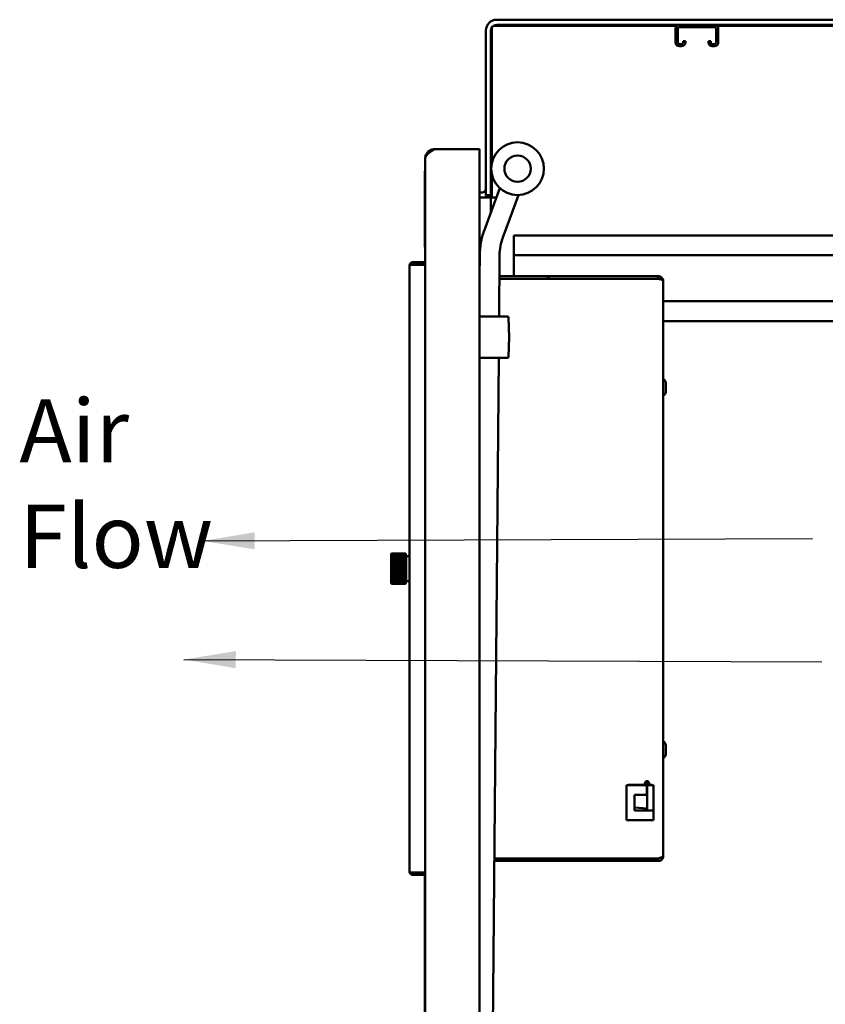
# Model space of a CAD drawing. Units: inches. Extents: x 0.5 to 21.5, y 0.2 to 16.7.
# Drawn here: x 17.6 to 19.1, y 10 to 11.8 of the extents above; entities that cross this region are included whole.
import ezdxf

# ---------------------------------------------------------------- set-up
doc = ezdxf.new("R2010")
doc.units = ezdxf.units.IN
doc.header["$MEASUREMENT"] = 0
doc.layers.add('Symbol (ANSI)', color=7, linetype='Continuous', lineweight=25)
doc.layers.add('Visible (ANSI)', color=7, linetype='Continuous', lineweight=50)
doc.styles.add('Note Text (ANSI)', font='tahoma.ttf')
doc.dimstyles.new('Default (ANSI)$7', dxfattribs={"dimtxt": 0.12, "dimasz": 0.098425, "dimexe": 0.125, "dimexo": 0.0625, "dimgap": 0.031496, "dimtad": 0, "dimtih": 1, "dimtoh": 1, "dimrnd": 1e-08, "dimzin": 0, "dimdsep": 46, "dimtxsty": 'Note Text (ANSI)', "dimcen": 0.09, "dimdle": 0.393701, "dimclrd": 256, "dimclre": 256, "dimclrt": 256, "dimadec": 0, "dimazin": 1, "dimtfac": 1, "dimtofl": 0, "dimtmove": 0, "dimatfit": 3, "dimfxl": 1, "dimtolj": 1, "dimtzin": 4, "dimlwd": -1, "dimlwe": -1, "dimarcsym": 0})

msp = doc.modelspace()

# ---------------------------------------------------------------- linework, layer by layer
at = {"layer": 'Visible (ANSI)'}
for p, q in [((18.4533, 11.5531), (18.4533, 11.8096)), ((18.8042, 11.8131), (18.4567, 11.8131)), ((18.4626, 11.8245), (20.8367, 11.8245)), ((18.4626, 11.8148), (20.8367, 11.8148)), ((18.8089, 11.8106), (18.8755, 11.8106)), ((19.345, 11.8131), (18.8802, 11.8131)), ((18.4419, 11.8038), (18.4419, 11.4918)), ((18.4516, 11.8038), (18.4516, 11.4918)), ((18.8016, 11.8075), (18.8016, 11.7814)), ((18.8058, 11.8075), (18.8058, 11.7814)), ((18.8786, 11.8075), (18.8786, 11.7814)), ((18.8828, 11.8075), (18.8828, 11.7814)), ((18.813, 11.7783), (18.8089, 11.7783)), ((18.813, 11.7741), (18.8089, 11.7741)), ((18.8203, 11.7835), (18.8161, 11.7835)), ((18.8161, 11.7835), (18.8161, 11.7814)), ((18.8203, 11.7835), (18.8203, 11.7814)), ((18.8641, 11.7835), (18.8641, 11.7814)), ((18.8641, 11.7835), (18.8683, 11.7835)), ((18.8683, 11.7835), (18.8683, 11.7814)), ((18.8714, 11.7783), (18.8755, 11.7783)), ((18.8714, 11.7741), (18.8755, 11.7741)), ((18.3447, 11.5787), (18.4301, 11.5787)), ((18.4301, 5.2809), (18.4301, 11.5787)), ((18.327, 9.3092), (18.327, 11.561)), ((18.3265, 11.537), (18.327, 11.537)), ((18.3265, 11.537), (18.3265, 11.5184)), ((18.4533, 11.487), (18.4533, 11.5305)), ((18.326, 11.3934), (18.326, 11.5184)), ((18.326, 11.5184), (18.327, 11.5184)), ((18.4349, 11.4967), (18.4301, 11.4967)), ((18.4684, 11.5047), (18.4389, 11.4241)), ((18.4419, 11.4918), (18.4516, 11.4918)), ((18.5036, 11.4918), (18.4741, 11.4112)), ((18.4349, 11.487), (18.4301, 11.487)), ((18.4516, 11.487), (18.4349, 11.487)), ((18.4516, 11.487), (18.4516, 11.4588)), ((18.4619, 11.487), (18.4516, 11.487)), ((20.5584, 11.4151), (18.495, 11.4151)), ((18.495, 11.4007), (18.495, 11.4151)), ((18.495, 11.4007), (18.495, 11.392)), ((18.326, 11.3934), (18.327, 11.3934)), ((18.3265, 11.3934), (18.3265, 11.393)), ((18.3265, 11.393), (18.327, 11.393)), ((18.495, 11.3776), (18.495, 11.392)), ((18.3033, 11.3596), (18.2998, 11.3596)), ((18.3033, 11.3642), (18.3033, 11.3606)), ((18.327, 11.3642), (18.3033, 11.3642)), ((18.327, 11.3606), (18.3033, 11.3606)), ((18.3033, 11.3596), (18.327, 11.3596)), ((18.4304, 11.378), (18.4301, 11.3356)), ((18.4679, 11.3777), (18.4669, 11.2615)), ((18.495, 11.3776), (18.495, 11.3378)), ((20.5584, 11.3776), (18.495, 11.3776)), ((18.297, 11.3579), (18.297, 10.208)), ((18.4301, 11.3378), (18.4301, 11.3378)), ((18.5597, 11.3378), (18.4676, 11.3378)), ((18.5627, 11.333), (18.4676, 11.333)), ((18.5612, 11.3378), (18.5597, 11.3378)), ((18.5597, 11.3378), (18.5597, 11.333)), ((18.5627, 11.3378), (18.5612, 11.3378)), ((18.5612, 11.333), (18.5612, 11.3378)), ((18.7688, 11.3378), (18.5627, 11.3378)), ((18.7688, 11.333), (18.5627, 11.333)), ((18.7688, 11.3378), (18.7688, 11.333)), ((18.7784, 10.2378), (18.7784, 11.3282)), ((20.5184, 11.2901), (18.7784, 11.2901)), ((18.4301, 11.2615), (18.483, 11.2615)), ((18.485, 11.2596), (18.4863, 11.2221)), ((20.5584, 11.2526), (18.7784, 11.2526)), ((18.4863, 11.2221), (18.485, 11.1847)), ((18.483, 11.1828), (18.4301, 11.1828)), ((18.4663, 11.1828), (18.4431, 8.5042)), ((18.7834, 11.1202), (18.7834, 11.1333)), ((18.2622, 10.8108), (18.2627, 10.8113)), ((18.2622, 10.8108), (18.2622, 10.7552)), ((18.2892, 10.8118), (18.2632, 10.8118)), ((18.2632, 10.8118), (18.2632, 10.8117)), ((18.2892, 10.8117), (18.2632, 10.8117)), ((18.2892, 10.8116), (18.2632, 10.8116)), ((18.2632, 10.8116), (18.2632, 10.8114)), ((18.2892, 10.8114), (18.2632, 10.8114)), ((18.2892, 10.8113), (18.2632, 10.8113)), ((18.2632, 10.8113), (18.2632, 10.8109)), ((18.2892, 10.8109), (18.2632, 10.8109)), ((18.2892, 10.8107), (18.2632, 10.8107)), ((18.2632, 10.8107), (18.2632, 10.8101)), ((18.2892, 10.8101), (18.2632, 10.8101)), ((18.2892, 10.81), (18.2632, 10.81)), ((18.2632, 10.81), (18.2632, 10.8092)), ((18.2892, 10.8092), (18.2632, 10.8092)), ((18.2892, 10.809), (18.2632, 10.809)), ((18.2632, 10.809), (18.2632, 10.808)), ((18.2892, 10.808), (18.2632, 10.808)), ((18.2892, 10.8078), (18.2632, 10.8078)), ((18.2632, 10.8078), (18.2632, 10.8067)), ((18.2892, 10.8067), (18.2632, 10.8067)), ((18.2892, 10.8064), (18.2632, 10.8064)), ((18.2632, 10.8064), (18.2632, 10.8052)), ((18.2892, 10.8052), (18.2632, 10.8052)), ((18.2892, 10.8049), (18.2632, 10.8049)), ((18.2632, 10.8049), (18.2632, 10.8035)), ((18.2892, 10.8035), (18.2632, 10.8035)), ((18.2892, 10.8032), (18.2632, 10.8032)), ((18.2632, 10.8032), (18.2632, 10.8017)), ((18.2892, 10.8017), (18.2632, 10.8017)), ((18.2892, 10.8013), (18.2632, 10.8013)), ((18.2632, 10.8013), (18.2632, 10.7997)), ((18.2892, 10.7997), (18.2632, 10.7997)), ((18.2892, 10.7993), (18.2632, 10.7993)), ((18.2632, 10.7993), (18.2632, 10.7976)), ((18.2892, 10.8117), (18.2892, 10.8118)), ((18.2892, 10.8114), (18.2892, 10.8116)), ((18.2892, 10.8109), (18.2892, 10.8113)), ((18.2892, 10.8101), (18.2892, 10.8107)), ((18.2892, 10.8092), (18.2892, 10.81)), ((18.2892, 10.808), (18.2892, 10.809)), ((18.2892, 10.8067), (18.2892, 10.8078)), ((18.2892, 10.8052), (18.2892, 10.8064)), ((18.2892, 10.8035), (18.2892, 10.8049)), ((18.2892, 10.8017), (18.2892, 10.8032)), ((18.2892, 10.7997), (18.2892, 10.8013)), ((18.2892, 10.7976), (18.2892, 10.7993)), ((18.291, 10.8068), (18.2893, 10.8113)), ((18.291, 10.7592), (18.291, 10.8068)), ((18.291, 10.8067), (18.296, 10.8067)), ((18.2627, 10.7972), (18.2632, 10.7972)), ((18.2627, 10.795), (18.2893, 10.795)), ((18.2627, 10.7927), (18.2893, 10.7927)), ((18.2627, 10.7903), (18.2893, 10.7903)), ((18.2627, 10.7879), (18.2893, 10.7879)), ((18.2627, 10.7854), (18.2893, 10.7854)), ((18.2627, 10.783), (18.2893, 10.783)), ((18.2627, 10.7805), (18.2893, 10.7805)), ((18.2892, 10.7976), (18.2632, 10.7976)), ((18.2892, 10.7972), (18.2632, 10.7972)), ((18.2632, 10.7972), (18.2632, 10.7954)), ((18.2892, 10.7954), (18.2632, 10.7954)), ((18.2892, 10.7949), (18.2632, 10.7949)), ((18.2632, 10.7949), (18.2632, 10.7931)), ((18.2892, 10.7931), (18.2632, 10.7931)), ((18.2892, 10.7926), (18.2632, 10.7926)), ((18.2632, 10.7926), (18.2632, 10.7907)), ((18.2892, 10.7907), (18.2632, 10.7907)), ((18.2892, 10.7902), (18.2632, 10.7902)), ((18.2632, 10.7902), (18.2632, 10.7882)), ((18.2892, 10.7882), (18.2632, 10.7882)), ((18.2892, 10.7877), (18.2632, 10.7877)), ((18.2632, 10.7877), (18.2632, 10.7857)), ((18.2892, 10.7857), (18.2632, 10.7857)), ((18.2892, 10.7852), (18.2632, 10.7852)), ((18.2632, 10.7852), (18.2632, 10.7832)), ((18.2892, 10.7832), (18.2632, 10.7832)), ((18.2892, 10.7827), (18.2632, 10.7827)), ((18.2632, 10.7827), (18.2632, 10.7807)), ((18.2892, 10.7807), (18.2632, 10.7807)), ((18.2892, 10.7972), (18.2893, 10.7972)), ((18.2892, 10.7954), (18.2892, 10.7972)), ((18.2892, 10.7931), (18.2892, 10.7949)), ((18.2892, 10.7907), (18.2892, 10.7926)), ((18.2892, 10.7882), (18.2892, 10.7902)), ((18.2892, 10.7857), (18.2892, 10.7877)), ((18.2892, 10.7832), (18.2892, 10.7852)), ((18.2892, 10.7807), (18.2892, 10.7827)), ((18.2627, 10.778), (18.2893, 10.778)), ((18.2627, 10.7756), (18.2893, 10.7756)), ((18.2627, 10.7733), (18.2893, 10.7733)), ((18.2627, 10.771), (18.2893, 10.771)), ((18.2632, 10.7688), (18.2627, 10.7688)), ((18.2892, 10.7802), (18.2632, 10.7802)), ((18.2632, 10.7802), (18.2632, 10.7782)), ((18.2892, 10.7782), (18.2632, 10.7782)), ((18.2892, 10.7777), (18.2632, 10.7777)), ((18.2632, 10.7777), (18.2632, 10.7758)), ((18.2892, 10.7758), (18.2632, 10.7758)), ((18.2892, 10.7753), (18.2632, 10.7753)), ((18.2632, 10.7753), (18.2632, 10.7734)), ((18.2892, 10.7734), (18.2632, 10.7734)), ((18.2892, 10.7729), (18.2632, 10.7729)), ((18.2632, 10.7729), (18.2632, 10.771)), ((18.2892, 10.771), (18.2632, 10.771)), ((18.2892, 10.7706), (18.2632, 10.7706)), ((18.2632, 10.7706), (18.2632, 10.7688)), ((18.2892, 10.7688), (18.2632, 10.7688)), ((18.2892, 10.7684), (18.2632, 10.7684)), ((18.2632, 10.7684), (18.2632, 10.7667)), ((18.2892, 10.7667), (18.2632, 10.7667)), ((18.2892, 10.7663), (18.2632, 10.7663)), ((18.2632, 10.7663), (18.2632, 10.7647)), ((18.2892, 10.7647), (18.2632, 10.7647)), ((18.2892, 10.7643), (18.2632, 10.7643)), ((18.2632, 10.7643), (18.2632, 10.7628)), ((18.2892, 10.7628), (18.2632, 10.7628)), ((18.2892, 10.7624), (18.2632, 10.7624)), ((18.2632, 10.7624), (18.2632, 10.7611)), ((18.2892, 10.7782), (18.2892, 10.7802)), ((18.2892, 10.7758), (18.2892, 10.7777)), ((18.2892, 10.7734), (18.2892, 10.7753)), ((18.2892, 10.771), (18.2892, 10.7729)), ((18.2892, 10.7688), (18.2892, 10.7706)), ((18.2893, 10.7688), (18.2892, 10.7688)), ((18.2892, 10.7667), (18.2892, 10.7684)), ((18.2892, 10.7647), (18.2892, 10.7663)), ((18.2892, 10.7628), (18.2892, 10.7643)), ((18.2892, 10.7611), (18.2892, 10.7624)), ((18.2622, 10.7552), (18.2627, 10.7546)), ((18.2892, 10.7611), (18.2632, 10.7611)), ((18.2892, 10.7608), (18.2632, 10.7608)), ((18.2632, 10.7608), (18.2632, 10.7595)), ((18.2892, 10.7595), (18.2632, 10.7595)), ((18.2892, 10.7592), (18.2632, 10.7592)), ((18.2632, 10.7592), (18.2632, 10.7582)), ((18.2892, 10.7582), (18.2632, 10.7582)), ((18.2892, 10.7579), (18.2632, 10.7579)), ((18.2632, 10.7579), (18.2632, 10.757)), ((18.2892, 10.757), (18.2632, 10.757)), ((18.2892, 10.7568), (18.2632, 10.7568)), ((18.2632, 10.7568), (18.2632, 10.756)), ((18.2892, 10.756), (18.2632, 10.756)), ((18.2892, 10.7558), (18.2632, 10.7558)), ((18.2632, 10.7558), (18.2632, 10.7552)), ((18.2892, 10.7552), (18.2632, 10.7552)), ((18.2892, 10.7551), (18.2632, 10.7551)), ((18.2632, 10.7551), (18.2632, 10.7547)), ((18.2892, 10.7547), (18.2632, 10.7547)), ((18.2892, 10.7546), (18.2632, 10.7546)), ((18.2632, 10.7546), (18.2632, 10.7543)), ((18.2892, 10.7543), (18.2632, 10.7543)), ((18.2632, 10.7543), (18.2632, 10.7542)), ((18.2892, 10.7543), (18.2632, 10.7543)), ((18.2892, 10.7542), (18.2632, 10.7542)), ((18.2892, 10.7595), (18.2892, 10.7608)), ((18.2892, 10.7582), (18.2892, 10.7592)), ((18.2892, 10.757), (18.2892, 10.7579)), ((18.2892, 10.756), (18.2892, 10.7568)), ((18.2892, 10.7552), (18.2892, 10.7558)), ((18.2892, 10.7547), (18.2892, 10.7551)), ((18.2892, 10.7543), (18.2892, 10.7546)), ((18.2892, 10.7542), (18.2892, 10.7543)), ((18.291, 10.7592), (18.2893, 10.7546)), ((18.291, 10.7592), (18.296, 10.7592)), ((18.7834, 10.4327), (18.7834, 10.4458)), ((18.7086, 10.3717), (18.7416, 10.3717)), ((18.7086, 10.3057), (18.7086, 10.3717)), ((18.7106, 10.3697), (18.7086, 10.3717)), ((18.7116, 10.3717), (18.7116, 10.3727)), ((18.7116, 10.3727), (18.7433, 10.3727)), ((18.7416, 10.3717), (18.7461, 10.3717)), ((18.7436, 10.3757), (18.7436, 10.3737)), ((18.7461, 10.3717), (18.7461, 10.3757)), ((18.7461, 10.3727), (18.7491, 10.3727)), ((18.7461, 10.3717), (18.7475, 10.3717)), ((18.7475, 10.3717), (18.7475, 10.3697)), ((18.7475, 10.3697), (18.7475, 10.3537)), ((18.7476, 10.3727), (18.7476, 10.3717)), ((18.7476, 10.3717), (18.7491, 10.3717)), ((18.7476, 10.3697), (18.7476, 10.3717)), ((18.7476, 10.3697), (18.7476, 10.3238)), ((18.7491, 10.3757), (18.7491, 10.3717)), ((18.7491, 10.3717), (18.7536, 10.3717)), ((18.7516, 10.3737), (18.7516, 10.3757)), ((18.7519, 10.3727), (18.7576, 10.3727)), ((18.7536, 10.3717), (18.7596, 10.3717)), ((18.7556, 10.3717), (18.7556, 10.3727)), ((18.7576, 10.3727), (18.7576, 10.3717)), ((18.7576, 10.3697), (18.7596, 10.3717)), ((18.7596, 10.3717), (18.7596, 10.3238)), ((18.7241, 10.3537), (18.7475, 10.3537)), ((18.7241, 10.3237), (18.7241, 10.3537)), ((18.7475, 10.3537), (18.7475, 10.3687)), ((18.7475, 10.3687), (18.7475, 10.3687)), ((18.7475, 10.3537), (18.7475, 10.3537)), ((18.7241, 10.3295), (18.7476, 10.3277)), ((18.7576, 10.3237), (18.7241, 10.3237)), ((18.7476, 10.3238), (18.7476, 10.3237)), ((18.7576, 10.3238), (18.7476, 10.3238)), ((18.7566, 10.3237), (18.7566, 10.3238)), ((18.7576, 10.3238), (18.7576, 10.3237)), ((18.7596, 10.3238), (18.7576, 10.3238)), ((18.7576, 10.3237), (18.7596, 10.3237)), ((18.7596, 10.3237), (18.7596, 10.3057)), ((18.7106, 10.3077), (18.7086, 10.3057)), ((18.7596, 10.3057), (18.7086, 10.3057)), ((18.7576, 10.3077), (18.7596, 10.3057)), ((18.458, 10.2282), (18.5597, 10.2282)), ((18.5627, 10.233), (18.4581, 10.233)), ((18.5597, 10.2282), (18.5597, 10.233)), ((18.5612, 10.2282), (18.5597, 10.2282)), ((18.5612, 10.233), (18.5612, 10.2282)), ((18.5612, 10.2282), (18.5627, 10.2282)), ((18.5627, 10.233), (18.7688, 10.233)), ((18.5627, 10.2282), (18.7688, 10.2282)), ((18.7688, 10.2282), (18.7688, 10.233)), ((18.3033, 10.2063), (18.2998, 10.2063)), ((18.3033, 10.2063), (18.327, 10.2063)), ((18.3033, 10.2017), (18.3033, 10.2053)), ((18.3033, 10.2053), (18.327, 10.2053)), ((18.3033, 10.2017), (18.327, 10.2017)), ((18.3265, 10.1892), (18.3265, 10.2017)), ((18.327, 10.2017), (18.3265, 10.2017)), ((18.3265, 10.0939), (18.3265, 10.1892)), ((18.326, 9.9169), (18.326, 10.0939)), ((18.327, 10.0939), (18.326, 10.0939))]:
    msp.add_line(p, q, dxfattribs=at)
for radius in [0.05, 0.025]:
    msp.add_circle((18.502, 11.5418), radius, dxfattribs=at)
for centre, radius, start, end in [((18.4626, 11.8038), 0.0207, 90, 180), ((18.4626, 11.8038), 0.011, 90, 180), ((18.8089, 11.8075), 0.0073, 90, 180), ((18.8089, 11.8075), 0.0031, 90, 180), ((18.8755, 11.8075), 0.0073, 0, 90), ((18.8755, 11.8075), 0.0031, 0, 90), ((18.8089, 11.7814), 0.0073, 180, 270), ((18.8089, 11.7814), 0.0031, 180, 270), ((18.813, 11.7814), 0.0031, 270, 0), ((18.813, 11.7814), 0.0073, 270, 0), ((18.8714, 11.7814), 0.0073, 180, 270), ((18.8714, 11.7814), 0.0031, 180, 270), ((18.8755, 11.7814), 0.0031, 270, 0), ((18.8755, 11.7814), 0.0073, 270, 0), ((18.4349, 11.5037), 0.007, 270, 0), ((18.4349, 11.5037), 0.0167, 270, 314.7992), ((18.5679, 11.3768), 0.1375, 159.8552, 179.5052), ((18.5679, 11.3768), 0.1, 159.8552, 179.5052), ((18.483, 11.2595), 0.00197, 2, 90), ((18.483, 11.1847), 0.00197, 270, 358), ((18.7714, 11.1333), 0.012, 0, 54.3147), ((18.7714, 11.1202), 0.012, 305.6853, 0), ((18.296, 10.8057), 0.001, 360, 90), ((18.296, 10.7602), 0.001, 270, 0), ((18.7714, 10.4458), 0.012, 0, 54.3147), ((18.7714, 10.4327), 0.012, 305.6853, 0), ((18.7416, 10.3737), 0.002, 270, 0), ((18.7476, 10.3757), 0.004, 0, 180), ((18.7476, 10.3757), 0.0015, 0, 180), ((18.7536, 10.3737), 0.002, 180, 270)]:
    msp.add_arc(centre, radius, start, end, dxfattribs=at)
for points, knots in [([(18.3447, 11.5787), (18.344, 11.5783), (18.3434, 11.5779), (18.3421, 11.5771), (18.3415, 11.5767), (18.3398, 11.5757), (18.3388, 11.575), (18.3372, 11.5739), (18.3367, 11.5735), (18.3358, 11.5729), (18.3356, 11.5727), (18.3347, 11.5721), (18.3341, 11.5716), (18.3333, 11.5709), (18.333, 11.5707), (18.3326, 11.5703), (18.3324, 11.5701), (18.332, 11.5697), (18.3318, 11.5695), (18.3313, 11.569), (18.3311, 11.5688), (18.3305, 11.5681), (18.3301, 11.5677), (18.3295, 11.567), (18.3293, 11.5668), (18.3289, 11.5662), (18.3286, 11.5658), (18.328, 11.5647), (18.3276, 11.5641), (18.3273, 11.563), (18.3272, 11.5626), (18.327, 11.5618), (18.327, 11.5614), (18.327, 11.561)], [-1.32259, -1.32259, -1.32259, -1.32259, -1.196714, -1.196714, -1.079515, -1.079515, -0.871011, -0.871011, -0.751281, -0.751281, -0.689852, -0.689852, -0.55048, -0.55048, -0.486911, -0.486911, -0.428133, -0.428133, -0.391543, -0.391543, -0.361752, -0.361752, -0.29645, -0.29645, -0.267669, -0.267669, -0.211572, -0.211572, -0.113884, -0.113884, -0.058974, -0.058974, 0, 0, 0, 0]), ([(18.327, 11.561), (18.327, 11.5633), (18.3274, 11.5657), (18.3292, 11.5699), (18.3305, 11.5719), (18.3338, 11.5752), (18.3358, 11.5765), (18.34, 11.5783), (18.3424, 11.5787), (18.3447, 11.5787)], [0, 0, 0, 0, 0.25, 0.25, 0.5, 0.5, 0.75, 0.75, 1, 1, 1, 1]), ([(18.3033, 11.3642), (18.3027, 11.3642), (18.302, 11.3641), (18.3009, 11.3638), (18.3003, 11.3635), (18.2994, 11.3629), (18.2991, 11.3627), (18.2985, 11.3621), (18.2983, 11.3618), (18.2977, 11.3609), (18.2974, 11.3603), (18.2971, 11.3592), (18.297, 11.3585), (18.297, 11.3579)], [0.000001, 0.000001, 0.000001, 0.000001, 0.055974, 0.055974, 0.1119417, 0.1119417, 0.1492184, 0.1492184, 0.186495, 0.186495, 0.2424627, 0.2424627, 0.2984358, 0.2984358, 0.2984358, 0.2984358]), ([(18.297, 11.3579), (18.297, 11.358), (18.297, 11.3581), (18.2972, 11.3583), (18.2973, 11.3585), (18.2975, 11.3586), (18.2976, 11.3587), (18.2979, 11.3588), (18.298, 11.3589), (18.2984, 11.3591), (18.2986, 11.3592), (18.2992, 11.3594), (18.2995, 11.3595), (18.2998, 11.3596)], [0.000001, 0.000001, 0.000001, 0.000001, 0.0307824, 0.0307824, 0.0615632, 0.0615632, 0.0820737, 0.0820737, 0.1025883, 0.1025883, 0.1333691, 0.1333691, 0.1641504, 0.1641504, 0.1641504, 0.1641504]), ([(18.3033, 11.3606), (18.3029, 11.3606), (18.3026, 11.3606), (18.3022, 11.3604), (18.3019, 11.3603), (18.3016, 11.3601), (18.3014, 11.3598), (18.3013, 11.3598), (18.3012, 11.3597), (18.3012, 11.3596)], [0, 0, 0, 0, 0.25, 0.25, 0.25, 0.5, 0.5, 0.5, 0.5664155, 0.5664155, 0.5664155, 0.5664155]), ([(18.7784, 11.3282), (18.7784, 11.3291), (18.7782, 11.3301), (18.7777, 11.3319), (18.7773, 11.3327), (18.7764, 11.334), (18.776, 11.3345), (18.7751, 11.3354), (18.7746, 11.3358), (18.7733, 11.3367), (18.7725, 11.3371), (18.7707, 11.3376), (18.7697, 11.3378), (18.7688, 11.3378)], [0.000001, 0.000001, 0.000001, 0.000001, 0.0852938, 0.0852938, 0.1705777, 0.1705777, 0.2273799, 0.2273799, 0.284182, 0.284182, 0.3694659, 0.3694659, 0.4547587, 0.4547587, 0.4547587, 0.4547587]), ([(18.7784, 11.3282), (18.7784, 11.3286), (18.7781, 11.329), (18.7777, 11.3294), (18.7772, 11.3298), (18.7765, 11.3302), (18.7756, 11.3306), (18.7747, 11.331), (18.7736, 11.3314), (18.7725, 11.3318), (18.7713, 11.3322), (18.77, 11.3326), (18.7688, 11.333)], [0, 0, 0, 0, 0.25, 0.25, 0.25, 0.5, 0.5, 0.5, 0.75, 0.75, 0.75, 1, 1, 1, 1]), ([(18.7716, 11.3321), (18.7715, 11.3321), (18.7715, 11.3321), (18.7711, 11.3324), (18.7706, 11.3326), (18.7697, 11.3329), (18.7693, 11.333), (18.7688, 11.333)], [0.186981, 0.186981, 0.186981, 0.186981, 0.1940575, 0.1940575, 0.2522939, 0.2522939, 0.3105369, 0.3105369, 0.3105369, 0.3105369]), ([(18.4843, 11.2221), (18.4848, 11.2221), (18.4853, 11.2221), (18.4857, 11.2221), (18.4861, 11.2221), (18.4863, 11.2221), (18.4863, 11.2221)], [-0.0000172242, -0.0000172242, -0.0000172242, -0.0000172242, 0.000377267, 0.000377267, 0.000377267, 0.0007717583, 0.0007717583, 0.0007717583, 0.0007717583]), ([(18.2632, 10.7832), (18.2631, 10.7832), (18.2631, 10.7832), (18.263, 10.7831), (18.263, 10.7831), (18.2629, 10.7831), (18.2629, 10.7831), (18.2628, 10.783), (18.2628, 10.783), (18.2627, 10.783)], [0, 0, 0, 0, 0.333333, 0.333333, 0.333333, 0.666667, 0.666667, 0.666667, 1, 1, 1, 1]), ([(18.2627, 10.783), (18.2628, 10.7829), (18.2628, 10.7829), (18.2629, 10.7829), (18.2629, 10.7829), (18.263, 10.7828), (18.263, 10.7828), (18.2631, 10.7828), (18.2631, 10.7828), (18.2632, 10.7827)], [0, 0, 0, 0, 0.333333, 0.333333, 0.333333, 0.666667, 0.666667, 0.666667, 1, 1, 1, 1]), ([(18.7688, 10.2282), (18.7697, 10.2282), (18.7707, 10.2283), (18.7725, 10.2289), (18.7733, 10.2293), (18.7746, 10.2301), (18.7751, 10.2305), (18.776, 10.2314), (18.7764, 10.2319), (18.7773, 10.2332), (18.7777, 10.2341), (18.7782, 10.2359), (18.7784, 10.2368), (18.7784, 10.2378)], [0.000001, 0.000001, 0.000001, 0.000001, 0.0852938, 0.0852938, 0.1705777, 0.1705777, 0.2273799, 0.2273799, 0.284182, 0.284182, 0.3694659, 0.3694659, 0.4547587, 0.4547587, 0.4547587, 0.4547587]), ([(18.7784, 10.2378), (18.7784, 10.2374), (18.7781, 10.237), (18.7777, 10.2366), (18.7772, 10.2362), (18.7765, 10.2358), (18.7756, 10.2354), (18.7747, 10.235), (18.7736, 10.2346), (18.7725, 10.2342), (18.7713, 10.2338), (18.77, 10.2334), (18.7688, 10.233)], [0, 0, 0, 0, 0.25, 0.25, 0.25, 0.5, 0.5, 0.5, 0.75, 0.75, 0.75, 1, 1, 1, 1]), ([(18.7688, 10.233), (18.7693, 10.233), (18.7697, 10.233), (18.7706, 10.2333), (18.7711, 10.2335), (18.7715, 10.2338), (18.7715, 10.2338), (18.7716, 10.2339)], [0.000001, 0.000001, 0.000001, 0.000001, 0.0582439, 0.0582439, 0.1164803, 0.1164803, 0.1235569, 0.1235569, 0.1235569, 0.1235569]), ([(18.297, 10.208), (18.297, 10.2079), (18.297, 10.2078), (18.2972, 10.2076), (18.2973, 10.2075), (18.2975, 10.2073), (18.2976, 10.2072), (18.2979, 10.2071), (18.298, 10.207), (18.2984, 10.2069), (18.2986, 10.2067), (18.2992, 10.2065), (18.2995, 10.2064), (18.2998, 10.2063)], [0.000001, 0.000001, 0.000001, 0.000001, 0.0307824, 0.0307824, 0.0615632, 0.0615632, 0.0820737, 0.0820737, 0.1025883, 0.1025883, 0.1333691, 0.1333691, 0.1641504, 0.1641504, 0.1641504, 0.1641504]), ([(18.297, 10.208), (18.297, 10.2074), (18.2971, 10.2068), (18.2974, 10.2056), (18.2977, 10.205), (18.2983, 10.2042), (18.2985, 10.2039), (18.2991, 10.2033), (18.2994, 10.203), (18.3003, 10.2024), (18.3009, 10.2022), (18.302, 10.2018), (18.3027, 10.2017), (18.3033, 10.2017)], [0.000001, 0.000001, 0.000001, 0.000001, 0.055974, 0.055974, 0.1119417, 0.1119417, 0.1492184, 0.1492184, 0.186495, 0.186495, 0.2424627, 0.2424627, 0.2984358, 0.2984358, 0.2984358, 0.2984358]), ([(18.3012, 10.2063), (18.3012, 10.2063), (18.3013, 10.2062), (18.3014, 10.2061), (18.3016, 10.2059), (18.3019, 10.2057), (18.3022, 10.2055), (18.3026, 10.2054), (18.3029, 10.2053), (18.3033, 10.2053)], [0.4335845, 0.4335845, 0.4335845, 0.4335845, 0.5, 0.5, 0.5, 0.75, 0.75, 0.75, 1, 1, 1, 1])]:
    msp.add_open_spline(points, degree=3, knots=knots, dxfattribs=at)
for points in [[(18.2627, 10.8113), (18.2628, 10.8114), (18.263, 10.8116), (18.2631, 10.8117), (18.2632, 10.8118)], [(18.2632, 10.8117), (18.2631, 10.8116), (18.263, 10.8115), (18.2628, 10.8113), (18.2627, 10.8112)], [(18.2627, 10.8112), (18.2628, 10.8113), (18.263, 10.8114), (18.2631, 10.8116), (18.2632, 10.8116)], [(18.2632, 10.8114), (18.2631, 10.8113), (18.263, 10.8111), (18.2628, 10.811), (18.2627, 10.8109)], [(18.2627, 10.8109), (18.2628, 10.811), (18.263, 10.8111), (18.2631, 10.8112), (18.2632, 10.8113)], [(18.2632, 10.8109), (18.2631, 10.8108), (18.263, 10.8106), (18.2628, 10.8105), (18.2627, 10.8104)], [(18.2627, 10.8104), (18.2628, 10.8104), (18.263, 10.8105), (18.2631, 10.8107), (18.2632, 10.8107)], [(18.2632, 10.8101), (18.2631, 10.81), (18.263, 10.8099), (18.2628, 10.8097), (18.2627, 10.8096)], [(18.2627, 10.8096), (18.2628, 10.8097), (18.263, 10.8098), (18.2631, 10.8099), (18.2632, 10.81)], [(18.2632, 10.8092), (18.2631, 10.8091), (18.263, 10.8089), (18.2628, 10.8088), (18.2627, 10.8087)], [(18.2627, 10.8087), (18.2628, 10.8087), (18.263, 10.8088), (18.2631, 10.8089), (18.2632, 10.809)], [(18.2632, 10.808), (18.2631, 10.808), (18.263, 10.8078), (18.2628, 10.8076), (18.2627, 10.8075)], [(18.2627, 10.8075), (18.2628, 10.8076), (18.263, 10.8077), (18.2631, 10.8077), (18.2632, 10.8078)], [(18.2632, 10.8067), (18.2631, 10.8066), (18.263, 10.8065), (18.2628, 10.8063), (18.2627, 10.8062)], [(18.2627, 10.8062), (18.2628, 10.8062), (18.263, 10.8063), (18.2631, 10.8064), (18.2632, 10.8064)], [(18.2632, 10.8052), (18.2631, 10.8051), (18.263, 10.8049), (18.2628, 10.8048), (18.2627, 10.8047)], [(18.2627, 10.8047), (18.2628, 10.8047), (18.263, 10.8048), (18.2631, 10.8048), (18.2632, 10.8049)], [(18.2632, 10.8035), (18.2631, 10.8034), (18.263, 10.8033), (18.2628, 10.8031), (18.2627, 10.803)], [(18.2627, 10.803), (18.2628, 10.8031), (18.263, 10.8031), (18.2631, 10.8031), (18.2632, 10.8032)], [(18.2632, 10.8017), (18.2631, 10.8016), (18.263, 10.8014), (18.2628, 10.8013), (18.2627, 10.8012)], [(18.2627, 10.8012), (18.2628, 10.8012), (18.263, 10.8013), (18.2631, 10.8013), (18.2632, 10.8013)], [(18.2632, 10.7997), (18.2631, 10.7996), (18.263, 10.7995), (18.2628, 10.7993), (18.2627, 10.7992)], [(18.2627, 10.7992), (18.2628, 10.7993), (18.263, 10.7993), (18.2631, 10.7993), (18.2632, 10.7993)], [(18.2892, 10.8118), (18.2892, 10.8117), (18.2892, 10.8116), (18.2893, 10.8114), (18.2893, 10.8113)], [(18.2893, 10.8112), (18.2893, 10.8113), (18.2892, 10.8115), (18.2892, 10.8116), (18.2892, 10.8117)], [(18.2892, 10.8116), (18.2892, 10.8116), (18.2892, 10.8114), (18.2893, 10.8113), (18.2893, 10.8112)], [(18.2893, 10.8109), (18.2893, 10.811), (18.2892, 10.8111), (18.2892, 10.8113), (18.2892, 10.8114)], [(18.2892, 10.8113), (18.2892, 10.8112), (18.2892, 10.8111), (18.2893, 10.811), (18.2893, 10.8109)], [(18.2893, 10.8104), (18.2893, 10.8105), (18.2892, 10.8106), (18.2892, 10.8108), (18.2892, 10.8109)], [(18.2892, 10.8107), (18.2892, 10.8107), (18.2892, 10.8105), (18.2893, 10.8104), (18.2893, 10.8104)], [(18.2893, 10.8096), (18.2893, 10.8097), (18.2892, 10.8099), (18.2892, 10.81), (18.2892, 10.8101)], [(18.2892, 10.81), (18.2892, 10.8099), (18.2892, 10.8098), (18.2893, 10.8097), (18.2893, 10.8096)], [(18.2893, 10.8087), (18.2893, 10.8088), (18.2892, 10.8089), (18.2892, 10.8091), (18.2892, 10.8092)], [(18.2892, 10.809), (18.2892, 10.8089), (18.2892, 10.8088), (18.2893, 10.8087), (18.2893, 10.8087)], [(18.2893, 10.8075), (18.2893, 10.8076), (18.2892, 10.8078), (18.2892, 10.808), (18.2892, 10.808)], [(18.2892, 10.8078), (18.2892, 10.8077), (18.2892, 10.8077), (18.2893, 10.8076), (18.2893, 10.8075)], [(18.2893, 10.8062), (18.2893, 10.8063), (18.2892, 10.8065), (18.2892, 10.8066), (18.2892, 10.8067)], [(18.2892, 10.8064), (18.2892, 10.8064), (18.2892, 10.8063), (18.2893, 10.8062), (18.2893, 10.8062)], [(18.2893, 10.8047), (18.2893, 10.8048), (18.2892, 10.8049), (18.2892, 10.8051), (18.2892, 10.8052)], [(18.2892, 10.8049), (18.2892, 10.8048), (18.2892, 10.8048), (18.2893, 10.8047), (18.2893, 10.8047)], [(18.2893, 10.803), (18.2893, 10.8031), (18.2892, 10.8033), (18.2892, 10.8034), (18.2892, 10.8035)], [(18.2892, 10.8032), (18.2892, 10.8031), (18.2892, 10.8031), (18.2893, 10.8031), (18.2893, 10.803)], [(18.2893, 10.8012), (18.2893, 10.8013), (18.2892, 10.8014), (18.2892, 10.8016), (18.2892, 10.8017)], [(18.2892, 10.8013), (18.2892, 10.8013), (18.2892, 10.8013), (18.2893, 10.8012), (18.2893, 10.8012)], [(18.2893, 10.7992), (18.2893, 10.7993), (18.2892, 10.7995), (18.2892, 10.7996), (18.2892, 10.7997)], [(18.2892, 10.7993), (18.2892, 10.7993), (18.2892, 10.7993), (18.2893, 10.7993), (18.2893, 10.7992)], [(18.2632, 10.7976), (18.2631, 10.7975), (18.263, 10.7974), (18.2628, 10.7972), (18.2627, 10.7972)], [(18.2632, 10.7954), (18.2631, 10.7953), (18.263, 10.7952), (18.2628, 10.795), (18.2627, 10.795)], [(18.2627, 10.795), (18.2628, 10.795), (18.263, 10.7949), (18.2631, 10.7949), (18.2632, 10.7949)], [(18.2632, 10.7931), (18.2631, 10.793), (18.263, 10.7929), (18.2628, 10.7927), (18.2627, 10.7927)], [(18.2627, 10.7927), (18.2628, 10.7927), (18.263, 10.7926), (18.2631, 10.7926), (18.2632, 10.7926)], [(18.2632, 10.7907), (18.2631, 10.7906), (18.263, 10.7905), (18.2628, 10.7904), (18.2627, 10.7903)], [(18.2627, 10.7903), (18.2628, 10.7903), (18.263, 10.7903), (18.2631, 10.7902), (18.2632, 10.7902)], [(18.2632, 10.7882), (18.2631, 10.7882), (18.263, 10.7881), (18.2628, 10.788), (18.2627, 10.7879)], [(18.2627, 10.7879), (18.2628, 10.7879), (18.263, 10.7878), (18.2631, 10.7878), (18.2632, 10.7877)], [(18.2632, 10.7857), (18.2631, 10.7857), (18.263, 10.7856), (18.2628, 10.7855), (18.2627, 10.7854)], [(18.2627, 10.7854), (18.2628, 10.7854), (18.263, 10.7853), (18.2631, 10.7853), (18.2632, 10.7852)], [(18.2632, 10.7807), (18.2631, 10.7807), (18.263, 10.7806), (18.2628, 10.7805), (18.2627, 10.7805)], [(18.2627, 10.7805), (18.2628, 10.7805), (18.263, 10.7804), (18.2631, 10.7803), (18.2632, 10.7802)], [(18.2893, 10.7972), (18.2893, 10.7972), (18.2892, 10.7974), (18.2892, 10.7975), (18.2892, 10.7976)], [(18.2893, 10.795), (18.2893, 10.795), (18.2892, 10.7952), (18.2892, 10.7953), (18.2892, 10.7954)], [(18.2892, 10.7949), (18.2892, 10.7949), (18.2892, 10.7949), (18.2893, 10.795), (18.2893, 10.795)], [(18.2893, 10.7927), (18.2893, 10.7927), (18.2892, 10.7929), (18.2892, 10.793), (18.2892, 10.7931)], [(18.2892, 10.7926), (18.2892, 10.7926), (18.2892, 10.7926), (18.2893, 10.7927), (18.2893, 10.7927)], [(18.2893, 10.7903), (18.2893, 10.7904), (18.2892, 10.7905), (18.2892, 10.7906), (18.2892, 10.7907)], [(18.2892, 10.7902), (18.2892, 10.7902), (18.2892, 10.7903), (18.2893, 10.7903), (18.2893, 10.7903)], [(18.2893, 10.7879), (18.2893, 10.788), (18.2892, 10.7881), (18.2892, 10.7882), (18.2892, 10.7882)], [(18.2892, 10.7877), (18.2892, 10.7878), (18.2892, 10.7878), (18.2893, 10.7879), (18.2893, 10.7879)], [(18.2893, 10.7854), (18.2893, 10.7855), (18.2892, 10.7856), (18.2892, 10.7857), (18.2892, 10.7857)], [(18.2892, 10.7852), (18.2892, 10.7853), (18.2892, 10.7853), (18.2893, 10.7854), (18.2893, 10.7854)], [(18.2893, 10.783), (18.2893, 10.783), (18.2893, 10.7831), (18.2892, 10.7831), (18.2892, 10.7832), (18.2892, 10.7832)], [(18.2892, 10.7827), (18.2892, 10.7828), (18.2892, 10.7828), (18.2893, 10.7829), (18.2893, 10.7829), (18.2893, 10.783)], [(18.2893, 10.7805), (18.2893, 10.7805), (18.2892, 10.7806), (18.2892, 10.7807), (18.2892, 10.7807)], [(18.2892, 10.7802), (18.2892, 10.7803), (18.2892, 10.7804), (18.2893, 10.7805), (18.2893, 10.7805)], [(18.2632, 10.7782), (18.2631, 10.7782), (18.263, 10.7781), (18.2628, 10.7781), (18.2627, 10.778)], [(18.2627, 10.778), (18.2628, 10.778), (18.263, 10.7779), (18.2631, 10.7778), (18.2632, 10.7777)], [(18.2632, 10.7758), (18.2631, 10.7757), (18.263, 10.7757), (18.2628, 10.7757), (18.2627, 10.7756)], [(18.2627, 10.7756), (18.2628, 10.7756), (18.263, 10.7755), (18.2631, 10.7753), (18.2632, 10.7753)], [(18.2632, 10.7734), (18.2631, 10.7733), (18.263, 10.7733), (18.2628, 10.7733), (18.2627, 10.7733)], [(18.2627, 10.7733), (18.2628, 10.7732), (18.263, 10.7731), (18.2631, 10.773), (18.2632, 10.7729)], [(18.2627, 10.771), (18.2628, 10.7709), (18.263, 10.7708), (18.2631, 10.7706), (18.2632, 10.7706)], [(18.2632, 10.771), (18.2631, 10.771), (18.263, 10.771), (18.2628, 10.771), (18.2627, 10.771)], [(18.2627, 10.7688), (18.2628, 10.7687), (18.263, 10.7686), (18.2631, 10.7684), (18.2632, 10.7684)], [(18.2627, 10.7667), (18.2628, 10.7666), (18.263, 10.7665), (18.2631, 10.7663), (18.2632, 10.7663)], [(18.2632, 10.7667), (18.2631, 10.7667), (18.263, 10.7667), (18.2628, 10.7667), (18.2627, 10.7667)], [(18.2627, 10.7647), (18.2628, 10.7647), (18.263, 10.7645), (18.2631, 10.7643), (18.2632, 10.7643)], [(18.2632, 10.7647), (18.2631, 10.7647), (18.263, 10.7647), (18.2628, 10.7647), (18.2627, 10.7647)], [(18.2627, 10.7629), (18.2628, 10.7628), (18.263, 10.7627), (18.2631, 10.7625), (18.2632, 10.7624)], [(18.2632, 10.7628), (18.2631, 10.7628), (18.263, 10.7629), (18.2628, 10.7629), (18.2627, 10.7629)], [(18.2893, 10.778), (18.2893, 10.7781), (18.2892, 10.7781), (18.2892, 10.7782), (18.2892, 10.7782)], [(18.2892, 10.7777), (18.2892, 10.7778), (18.2892, 10.7779), (18.2893, 10.778), (18.2893, 10.778)], [(18.2893, 10.7756), (18.2893, 10.7757), (18.2892, 10.7757), (18.2892, 10.7757), (18.2892, 10.7758)], [(18.2892, 10.7753), (18.2892, 10.7753), (18.2892, 10.7755), (18.2893, 10.7756), (18.2893, 10.7756)], [(18.2893, 10.7733), (18.2893, 10.7733), (18.2892, 10.7733), (18.2892, 10.7733), (18.2892, 10.7734)], [(18.2892, 10.7729), (18.2892, 10.773), (18.2892, 10.7731), (18.2893, 10.7732), (18.2893, 10.7733)], [(18.2893, 10.771), (18.2893, 10.771), (18.2892, 10.771), (18.2892, 10.771), (18.2892, 10.771)], [(18.2892, 10.7706), (18.2892, 10.7706), (18.2892, 10.7708), (18.2893, 10.7709), (18.2893, 10.771)], [(18.2892, 10.7684), (18.2892, 10.7684), (18.2892, 10.7686), (18.2893, 10.7687), (18.2893, 10.7688)], [(18.2893, 10.7667), (18.2893, 10.7667), (18.2892, 10.7667), (18.2892, 10.7667), (18.2892, 10.7667)], [(18.2892, 10.7663), (18.2892, 10.7663), (18.2892, 10.7665), (18.2893, 10.7666), (18.2893, 10.7667)], [(18.2893, 10.7647), (18.2893, 10.7647), (18.2892, 10.7647), (18.2892, 10.7647), (18.2892, 10.7647)], [(18.2892, 10.7643), (18.2892, 10.7643), (18.2892, 10.7645), (18.2893, 10.7647), (18.2893, 10.7647)], [(18.2893, 10.7629), (18.2893, 10.7629), (18.2892, 10.7629), (18.2892, 10.7628), (18.2892, 10.7628)], [(18.2892, 10.7624), (18.2892, 10.7625), (18.2892, 10.7627), (18.2893, 10.7628), (18.2893, 10.7629)], [(18.2627, 10.7612), (18.2628, 10.7612), (18.263, 10.761), (18.2631, 10.7608), (18.2632, 10.7608)], [(18.2632, 10.7611), (18.2631, 10.7611), (18.263, 10.7612), (18.2628, 10.7612), (18.2627, 10.7612)], [(18.2627, 10.7597), (18.2628, 10.7597), (18.263, 10.7595), (18.2631, 10.7593), (18.2632, 10.7592)], [(18.2632, 10.7595), (18.2631, 10.7596), (18.263, 10.7596), (18.2628, 10.7597), (18.2627, 10.7597)], [(18.2627, 10.7584), (18.2628, 10.7583), (18.263, 10.7582), (18.2631, 10.758), (18.2632, 10.7579)], [(18.2632, 10.7582), (18.2631, 10.7582), (18.263, 10.7583), (18.2628, 10.7584), (18.2627, 10.7584)], [(18.2627, 10.7573), (18.2628, 10.7572), (18.263, 10.757), (18.2631, 10.7569), (18.2632, 10.7568)], [(18.2632, 10.757), (18.2631, 10.757), (18.263, 10.7571), (18.2628, 10.7572), (18.2627, 10.7573)], [(18.2627, 10.7563), (18.2628, 10.7562), (18.263, 10.7561), (18.2631, 10.7559), (18.2632, 10.7558)], [(18.2632, 10.756), (18.2631, 10.7561), (18.263, 10.7562), (18.2628, 10.7563), (18.2627, 10.7563)], [(18.2627, 10.7556), (18.2628, 10.7555), (18.263, 10.7553), (18.2631, 10.7552), (18.2632, 10.7551)], [(18.2632, 10.7552), (18.2631, 10.7553), (18.263, 10.7554), (18.2628, 10.7555), (18.2627, 10.7556)], [(18.2627, 10.755), (18.2628, 10.755), (18.263, 10.7548), (18.2631, 10.7546), (18.2632, 10.7546)], [(18.2632, 10.7547), (18.2631, 10.7547), (18.263, 10.7548), (18.2628, 10.755), (18.2627, 10.755)], [(18.2627, 10.7547), (18.2628, 10.7546), (18.263, 10.7545), (18.2631, 10.7543), (18.2632, 10.7543)], [(18.2632, 10.7543), (18.2631, 10.7544), (18.263, 10.7545), (18.2628, 10.7546), (18.2627, 10.7547)], [(18.2632, 10.7542), (18.2631, 10.7542), (18.263, 10.7544), (18.2628, 10.7545), (18.2627, 10.7546)], [(18.2893, 10.7612), (18.2893, 10.7612), (18.2892, 10.7612), (18.2892, 10.7611), (18.2892, 10.7611)], [(18.2892, 10.7608), (18.2892, 10.7608), (18.2892, 10.761), (18.2893, 10.7612), (18.2893, 10.7612)], [(18.2893, 10.7597), (18.2893, 10.7597), (18.2892, 10.7596), (18.2892, 10.7596), (18.2892, 10.7595)], [(18.2892, 10.7592), (18.2892, 10.7593), (18.2892, 10.7595), (18.2893, 10.7597), (18.2893, 10.7597)], [(18.2893, 10.7584), (18.2893, 10.7584), (18.2892, 10.7583), (18.2892, 10.7582), (18.2892, 10.7582)], [(18.2892, 10.7579), (18.2892, 10.758), (18.2892, 10.7582), (18.2893, 10.7583), (18.2893, 10.7584)], [(18.2893, 10.7573), (18.2893, 10.7572), (18.2892, 10.7571), (18.2892, 10.757), (18.2892, 10.757)], [(18.2892, 10.7568), (18.2892, 10.7569), (18.2892, 10.757), (18.2893, 10.7572), (18.2893, 10.7573)], [(18.2893, 10.7563), (18.2893, 10.7563), (18.2892, 10.7562), (18.2892, 10.7561), (18.2892, 10.756)], [(18.2892, 10.7558), (18.2892, 10.7559), (18.2892, 10.7561), (18.2893, 10.7562), (18.2893, 10.7563)], [(18.2893, 10.7556), (18.2893, 10.7555), (18.2892, 10.7554), (18.2892, 10.7553), (18.2892, 10.7552)], [(18.2892, 10.7551), (18.2892, 10.7552), (18.2892, 10.7553), (18.2893, 10.7555), (18.2893, 10.7556)], [(18.2893, 10.755), (18.2893, 10.755), (18.2892, 10.7548), (18.2892, 10.7547), (18.2892, 10.7547)], [(18.2892, 10.7546), (18.2892, 10.7546), (18.2892, 10.7548), (18.2893, 10.755), (18.2893, 10.755)], [(18.2893, 10.7547), (18.2893, 10.7546), (18.2892, 10.7545), (18.2892, 10.7544), (18.2892, 10.7543)], [(18.2892, 10.7543), (18.2892, 10.7543), (18.2892, 10.7545), (18.2893, 10.7546), (18.2893, 10.7547)], [(18.2893, 10.7546), (18.2893, 10.7545), (18.2892, 10.7544), (18.2892, 10.7542), (18.2892, 10.7542)]]:
    msp.add_open_spline(points, degree=3, dxfattribs=at)

# ---------------------------------------------------------------- texts
at = {"layer": 'Symbol (ANSI)', "insert": (17.5572, 11.1043), "char_height": 0.12, "width": 0.583566, "attachment_point": 1, "style": 'Note Text (ANSI)'}
msp.add_mtext('\\fTahoma|b0|i0;Air Flow', dxfattribs=at)

# ---------------------------------------------------------------- leaders
at = {"layer": 'Symbol (ANSI)', "annotation_type": 0, "has_hookline": 1, "hookline_direction": 1, "text_width": 0.0516}
for points in [[(17.9053, 10.8353), (19.0611, 10.8398)], [(17.8693, 10.6104), (19.0791, 10.6059)]]:
    msp.add_leader(points, dimstyle='Default (ANSI)$7', override={"dimtad": 0}, dxfattribs=at)

doc.saveas('drawing.dxf')
